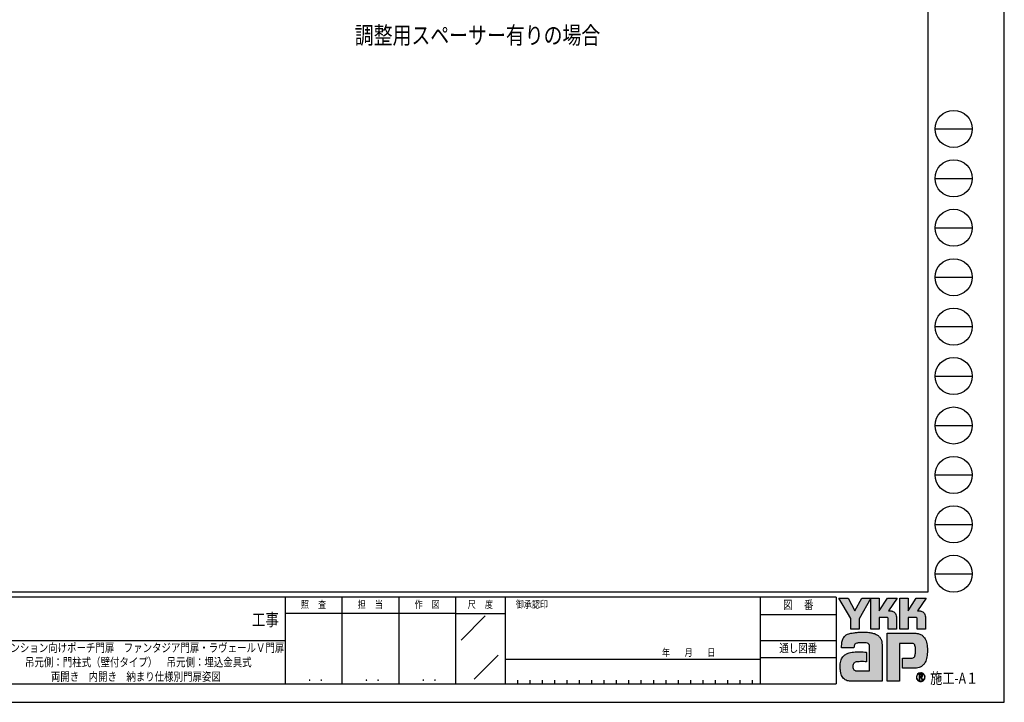
# Model space of a CAD drawing. Units: millimetres. Extents: x 0 to 8410, y 0 to 5940.
# Drawn here: x 4426 to 8410, y 0 to 2762 of the extents above; entities that cross this region are included whole.
import ezdxf
from ezdxf.enums import TextEntityAlignment as Align

# ---------------------------------------------------------------- set-up
doc = ezdxf.new("R2010")
doc.units = ezdxf.units.MM
doc.layers.add('USER1', color=3, linetype='Continuous', lineweight=13)
doc.layers.add('YKK_ZWAK', color=7, linetype='Continuous', lineweight=30)
doc.styles.add('text-b', font='extslim2.shx', dxfattribs={"width": 0.8, "bigfont": 'extfont2.shx'})

msp = doc.modelspace()

# ---------------------------------------------------------------- hatches: boundary and pattern name
at = {"layer": 'YKK_ZWAK', "linetype": 'ByBlock', "lineweight": -2}
h = msp.add_hatch(color=256, dxfattribs=at)
edge = h.paths.add_edge_path()
edge.add_arc((8071.699743638502, 101.8440997120164), 17.60746892393451, 44.93442000000285, 90.08535600000255)
edge.add_arc((8071.701705891415, 101.8103019843931), 17.64126964090813, 90.09156552177431, 179.923629932956)
edge.add_arc((8071.59418968362, 101.7911705073003), 17.53378962344496, 179.8606450800951, 225.1439939985764)
edge.add_arc((8071.678286344507, 101.7892219438158), 17.59182972906836, 224.9453553885787, 269.9844512830166)
edge.add_arc((8071.677208071625, 101.8760827517587), 17.67869027553202, 269.9880223087077, 314.9377721061914)
edge.add_arc((8071.796292280636, 101.7619566767586), 17.51378999492805, 314.9257166602815, 360.2350799932708)
edge.add_arc((8071.839445073836, 101.8980011247144), 17.47060770057977, 359.7894949650353, 405.1328750314316)
edge.add_line((8084.164347772398, 114.2802023384955), (8084.164346675578, 114.2802017152738))
edge = h.paths.add_edge_path(flags=16)
edge.add_arc((8071.643626434605, 101.6256216218994), 15.60539496128136, 224.628219000001, 270.1097310000005, ccw=False)
edge.add_arc((8071.527234358711, 101.767044031254), 15.62297575417259, 179.755127369646, 225.2972179378844, ccw=False)
edge.add_arc((8071.591169523911, 101.8671462026368), 15.68680365113114, 134.8007046283088, 180.1217460165476, ccw=False)
edge.add_arc((8071.636904949434, 101.9561537519442), 15.65616367897303, 89.86602478721397, 135.148996271344, ccw=False)
edge.add_arc((8071.705201628127, 101.8371095170442), 15.77519693816796, 45.03107645709707, 90.11509058956278, ccw=False)
edge.add_arc((8071.71573311829, 101.8320443487986), 15.77134150459539, 0.0064280881064178175, 45.071149570043985, ccw=False)
edge.add_arc((8071.648433335253, 101.8588978974238), 15.83866105162768, 270.09072013900766, 359.9092589945101, ccw=False)
edge.add_line((8071.673511708285, 86.02025669991092), (8071.673513357556, 86.02025527985468))
edge = h.paths.add_edge_path(flags=0)
edge.add_arc((8074.008161172626, 107.4972776171567), 3.352834554276566, -1.6106014017748862, 42.86139266983258, ccw=False)
edge.add_line((8077.359671127938, 107.4030408526595), (8077.220407717986, 106.3316013750323))
edge.add_line((8077.220407717986, 106.3316013750323), (8076.836987703456, 105.4869905901551))
edge.add_line((8076.836987703456, 105.4869905901551), (8076.261348266239, 104.8434290954457))
edge.add_line((8076.261348266239, 104.8434290954456), (8075.546129000876, 104.3751065090581))
edge.add_line((8075.546129000876, 104.3751065090581), (8074.743290281359, 104.0558728388593))
edge.add_line((8074.743290281359, 104.0558728388593), (8073.904452871365, 103.8595780927157))
edge.add_line((8073.904452871365, 103.8595780927157), (8073.082256365459, 103.7610911093565))
edge.add_line((8073.082256365459, 103.7610911093565), (8072.328661137619, 103.7339222863609))
edge.add_line((8072.328661137619, 103.7339222863609), (8070.344318228071, 103.7339222863609))
edge.add_line((8070.344318228071, 103.7339222863609), (8071.345828965752, 102.0304370845339))
edge.add_line((8071.345828965752, 102.0304370845339), (8077.893175697413, 90.7845820260606))
edge.add_line((8077.893175697409, 90.7845820260606), (8080.513948285632, 90.7845820260606))
edge.add_line((8080.513948285632, 90.7845820260606), (8074.200593042018, 101.6093203281014))
edge.add_line((8074.200593042018, 101.6093203281014), (8074.791514942173, 101.7268254875575))
edge.add_line((8074.791514942173, 101.7268254875575), (8075.355268019334, 101.8759144037461))
edge.add_line((8075.355268019334, 101.8759144037461), (8075.89015422206, 102.0562474663797))
edge.add_line((8075.89015422206, 102.0562474663797), (8076.39515471949, 102.2678246754583))
edge.add_line((8076.39515471949, 102.2678246754583), (8076.867892239617, 102.5106460309818))
edge.add_line((8076.867892239617, 102.5106460309818), (8077.307687561857, 102.7847115329504))
edge.add_line((8077.307687561857, 102.7847115329504), (8077.712503024493, 103.0893419607893))
edge.add_line((8077.712503024493, 103.0893419607893), (8078.080300965796, 103.4248769247852))
edge.add_arc((8074.074070987469, 107.2430610076502), 5.534293842026559, 316.3767372757107, 361.6565045120804)
edge.add_line((8079.606052008886, 107.4030432209456), (8079.581718046593, 107.9888995777667))
edge.add_line((8079.581718046593, 107.9888995777667), (8079.508362224506, 108.5536714857887))
edge.add_line((8079.508362224506, 108.5536714857887), (8079.387460962175, 109.0956895045518))
edge.add_line((8079.387460962175, 109.0956895045518), (8079.218674649316, 109.6122367517566))
edge.add_line((8079.218674649316, 109.6122367517566), (8079.003361727073, 110.1019547862531))
edge.add_line((8079.003361727073, 110.1019547862531), (8078.741182585165, 110.5621267257419))
edge.add_line((8078.741182585165, 110.5621267257419), (8078.433495664741, 110.9917337393605))
edge.add_line((8078.433495664741, 110.9917337393605), (8078.080300965796, 111.3880589448095))
edge.add_line((8078.080300965796, 111.3880589448095), (8077.617412144007, 111.7972893411815))
edge.add_line((8077.617412144007, 111.7972893411815), (8077.103242168817, 112.1538801429994))
edge.add_line((8077.103242168817, 112.1538801429994), (8076.540507922516, 112.4578313502632))
edge.add_line((8076.540507922516, 112.4578313502632), (8075.931586677127, 112.7077845218231))
edge.add_line((8075.931586677127, 112.7077845218231), (8075.278516094369, 112.9034000473917))
edge.add_line((8075.278516094369, 112.9034000473917), (8074.583673446257, 113.0436590961068))
edge.add_line((8074.583673446257, 113.0436590961068), (8073.849436004799, 113.1285616679682))
edge.add_line((8073.849436004799, 113.1285616679682), (8073.077501821435, 113.1570889321136))
edge.add_line((8073.077501821435, 113.1570889321137), (8065.498419036513, 113.1570889321137))
edge.add_line((8065.498419036513, 113.1570889321137), (8065.498419036513, 90.85929628929871))
edge.add_line((8065.498419036513, 90.85929628929871), (8067.789090425334, 90.85929628929871))
edge.add_line((8067.789090425334, 90.85929628929871), (8067.789090425334, 110.8827188370905))
edge.add_line((8067.789090425334, 110.8827188370905), (8073.077501821435, 110.8827188370905))
edge.add_line((8073.077501821435, 110.8827188370905), (8073.623595163649, 110.864719491856))
edge.add_line((8073.623595163647, 110.864719491856), (8074.137425528553, 110.8114006767269))
edge.add_line((8074.137425528553, 110.8114006767269), (8074.617634475002, 110.7231020019911))
edge.add_line((8074.617634475002, 110.7231020019911), (8075.062863561845, 110.6005026882233))
edge.add_line((8075.062863561845, 110.6005026882233), (8075.471754347928, 110.4442819559983))
edge.add_line((8075.471754347928, 110.4442819559983), (8075.842948392105, 110.2547794156036))
edge.add_line((8075.842948392105, 110.2547794156036), (8076.174747642939, 110.0323346773269))
edge.add_line((8076.174747642937, 110.0323346773269), (8076.465793659279, 109.7779665720306))
edge = h.paths.add_edge_path()
edge.add_arc((7838.368876751822, 45.94053921110367), 238.0028854164259, 87.51793533789117, 91.66438817798303, ccw=False)
edge.add_arc((7841.460670206267, 112.2238646296812), 171.6479889324786, 81.92630775827178, 87.59083149003902, ccw=False)
edge.add_arc((7850.587459734436, 174.7698156796641), 108.4404435454751, 73.67137372319672, 82.0594330221652, ccw=False)
edge.add_arc((7864.126025734535, 220.0822248061167), 61.14992005635714, 60.60528288235503, 73.90849856205972, ccw=False)
edge.add_arc((7869.668690823146, 231.1354965118695), 48.80282772042599, 52.173471518694726, 59.905419987328685, ccw=False)
edge.add_arc((7874.625693885285, 237.5521925872233), 40.6944741192941, 43.55041761169451, 52.145605771503426, ccw=False)
edge.add_arc((7877.356504975942, 240.1913862279744), 36.89689698669204, 34.48659260316282, 43.5018201335609, ccw=False)
edge.add_arc((7877.375560093496, 240.2476320007015), 36.84936070070587, 25.589150532184817, 34.43128324084961, ccw=False)
edge.add_arc((7874.096843978333, 238.7113655055446), 40.47002977378766, 17.430889992148195, 25.545905045019026, ccw=False)
edge.add_line((7912.708448194006, 250.8343737866387), (7914.127321716263, 245.0980628767366))
edge.add_line((7914.127321716263, 245.0980628767366), (7914.931179266651, 238.9572296591455))
edge.add_line((7914.931179266651, 238.9572296591455), (7915.184868151373, 232.4139582509314))
edge.add_line((7915.184868151371, 232.4139582509314), (7915.184868151371, 85))
edge.add_line((7915.184868151371, 84.99999999999999), (7794.552237558145, 85.00000000000014))
edge.add_arc((7794.058422889453, 177.9026929356539), 92.9040053368173, 263.6848746649659, 270.30454692996716, ccw=False)
edge.add_arc((7789.801088644252, 139.9912781939369), 54.75438053932343, 253.691018885623, 263.74909316651605, ccw=False)
edge.add_arc((7784.772394305888, 122.7188653221762), 36.7648515796752, 239.8785013092501, 253.6535482446689, ccw=False)
edge.add_arc((7782.026075571899, 117.7239790843846), 31.06653594424761, 223.6420534782413, 239.6366294170112, ccw=False)
edge.add_arc((7785.335551200498, 120.635134094239), 35.47106877730126, 208.2977657543149, 223.355606159757, ccw=False)
edge.add_arc((7800.00428678726, 128.4420053640282), 52.08776822076726, 196.3102007627962, 208.2099283034402, ccw=False)
edge.add_arc((7833.692694029115, 138.3940807081978), 87.21535973156637, 187.8047148541562, 196.3697110093865, ccw=False)
edge.add_arc((7897.496969579555, 147.3684827548413), 151.6474625896684, 181.9094794174699, 187.8904176513079, ccw=False)
edge.add_arc((7843.132965815566, 146.5129581405301), 97.28984060791895, 174.5558801097798, 182.4727230497099, ccw=False)
edge.add_arc((7813.981852179944, 149.3049198473097), 68.00533601117411, 164.9753667854606, 174.5673877291292, ccw=False)
edge.add_arc((7797.457052887565, 153.7109472093151), 50.90326034781417, 153.891777935297, 164.9434116692619, ccw=False)
edge.add_arc((7789.928072917767, 157.3311678257037), 42.54940654405517, 142.0468818398376, 153.8077060405064, ccw=False)
edge.add_arc((7788.474955217282, 158.3719693887292), 40.76355778361718, 130.6022050713186, 141.944269337734, ccw=False)
edge.add_arc((7790.875174335808, 155.4865749053497), 44.51638816741004, 120.6072426230107, 130.5308147201121, ccw=False)
edge.add_arc((7795.615211250198, 147.426601044808), 53.86682392469975, 112.58837614452091, 120.5816154340441, ccw=False)
edge.add_arc((7801.993383188078, 132.1012129153205), 70.46648038479611, 106.6130308198974, 112.5902350136696, ccw=False)
edge.add_arc((7812.024133998486, 98.38632810638573), 105.6418826424866, 99.87193010640078, 106.59824860692831, ccw=False)
edge.add_arc((7817.643801544192, 66.72750844184088), 137.7954590034383, 94.78469170294778, 99.9171141639502, ccw=False)
edge.add_arc((7820.379478287978, 35.22933319151607), 169.4120848001592, 90.80098592879739, 94.81811646898808, ccw=False)
edge.add_arc((7820.795441206619, 11.7744954196069), 192.8704656492179, 87.57779436069058, 90.82713927416393, ccw=False)
edge.add_line((7828.946701035109, 204.4726362589897), (7838.40747241711, 203.8483181430207))
edge.add_line((7838.40747241711, 203.8483181430207), (7845.844937712167, 203.0145748873418))
edge.add_line((7845.844937712167, 203.0145748873418), (7850.710194690114, 202.2334712262169))
edge.add_line((7850.710194690114, 202.2334712262169), (7852.45375390586, 201.7671863015542))
edge.add_line((7852.45375390586, 201.7671863015542), (7852.45375390586, 163.5274075454684))
edge.add_line((7852.45375390586, 163.5274075454684), (7846.922181543944, 164.1111976295873))
edge.add_line((7846.922181543944, 164.1111976295873), (7840.855722979305, 164.4396007775472))
edge.add_line((7840.855722979305, 164.4396007775472), (7834.646288483651, 164.5666150250518))
edge.add_line((7834.646288483651, 164.5666150250518), (7828.686467549268, 164.5475968489549))
edge.add_line((7828.686467549268, 164.5475968489549), (7823.368170447868, 164.4375631158225))
edge.add_line((7823.368170447868, 164.4375631158225), (7819.083647061455, 164.290851471646))
edge.add_line((7819.083647061455, 164.290851471646), (7816.225147272027, 164.1624787829915))
edge.add_line((7816.225147272027, 164.1624787829915), (7815.185260571867, 164.1078015267128))
edge.add_line((7815.185260571867, 164.1078015267128), (7810.862021612685, 163.3178679981145))
edge.add_line((7810.862021612685, 163.3178679981145), (7807.134119487392, 162.0806677209501))
edge.add_line((7807.134119487392, 162.0806677209501), (7804.002233416571, 160.3877104380339))
edge.add_line((7804.002233416572, 160.3877104380339), (7801.466703010504, 158.2311851127544))
edge.add_line((7801.466703010504, 158.2311851127544), (7799.526849048614, 155.602941098213))
edge.add_line((7799.526849048614, 155.602941098213), (7798.183350751479, 152.4955069680858))
edge.add_line((7798.183350751479, 152.4955069680858), (7797.435868508812, 148.9003924651869))
edge.add_line((7797.435868508812, 148.9003924651869), (7797.285081541187, 144.8097865529048))
edge.add_line((7797.285081541187, 144.8097865529048), (7797.762233995047, 140.3113086854006))
edge.add_line((7797.762233995047, 140.3113086854006), (7798.717897343919, 136.5925760378713))
edge.add_line((7798.717897343919, 136.5925760378713), (7800.092639787497, 133.5826100602411))
edge.add_line((7800.092639787497, 133.5826100602411), (7801.827029525482, 131.2104322024336))
edge.add_line((7801.827029525482, 131.2104322024336), (7803.860615926706, 129.4050639143729))
edge.add_line((7803.860615926706, 129.4050639143729), (7806.133967190866, 128.0948474254077))
edge.add_line((7806.133967190866, 128.0948474254077), (7808.587311907375, 127.2094834060371))
edge.add_line((7808.587311907375, 127.2094834060371), (7811.160539055349, 126.6773140856098))
edge.add_line((7811.160539055349, 126.6773140856098), (7864.26234321063, 126.6773140856098))
edge.add_line((7864.26234321063, 126.6773140856098), (7864.26234321063, 224.9262306333311))
edge.add_line((7864.26234321063, 224.9262306333311), (7864.277625673564, 226.874235242119))
edge.add_line((7864.277625673564, 226.874235242119), (7864.176082197619, 228.7784301238264))
edge.add_line((7864.176082197619, 228.7784301238264), (7863.926808246635, 230.6133445068949))
edge.add_line((7863.926808246635, 230.6133445068949), (7863.499238894738, 232.3538472300534))
edge.add_line((7863.499238894738, 232.3538472300534), (7862.862469605778, 233.9754863526062))
edge.add_line((7862.862469605778, 233.9754863526063), (7861.985595843595, 235.4527911029946))
edge.add_line((7861.985595843595, 235.4527911029945), (7860.837373461741, 236.7613095405225))
edge.add_line((7860.837373461741, 236.7613095405225), (7859.387577144636, 237.8755708936314))
edge.add_line((7859.387577144636, 237.8755708936314), (7856.273350808759, 239.0981679284355))
edge.add_line((7856.273350808759, 239.0981679284355), (7851.293984774234, 240.1339793051446))
edge.add_line((7851.293984774234, 240.1339793051446), (7844.941234737276, 240.8981024518972))
edge.add_line((7844.941234737276, 240.8981024518972), (7837.707196004396, 241.3059744071193))
edge.add_line((7837.707196004396, 241.3059744071193), (7830.083624271818, 241.2733718195245))
edge.add_line((7830.083624271818, 241.2733718195245), (7822.562614846018, 240.7160713378227))
edge.add_arc((7829.565690495147, 178.0063475130001), 63.09954461589193, 96.37207465332192, 102.7534079932569)
edge.add_arc((7822.990235967669, 206.3711453916138), 33.98329973755922, 102.4978957058443, 112.8463169705322)
edge.add_line((7809.795856942372, 237.688441302813), (7807.472710943978, 236.379927187721))
edge.add_line((7807.472710943978, 236.379927187721), (7805.65885239873, 234.7820607852895))
edge.add_line((7805.65885239873, 234.7820607852895), (7804.287845668316, 232.9165814763508))
edge.add_line((7804.287845668316, 232.9165814763509), (7803.292108305524, 230.8048847090142))
edge.add_line((7803.292108305524, 230.8048847090142), (7802.605416304309, 228.4690451519634))
edge.add_line((7802.605416304309, 228.4690451519634), (7802.160866438042, 225.9307978635951))
edge.add_line((7802.160866438042, 225.9307978635951), (7801.890876259522, 223.2111986817309))
edge.add_line((7801.890876259523, 223.2111986817309), (7801.729221762697, 220.3326618853421))
edge.add_line((7801.729221762697, 220.3326618853421), (7751.744360825593, 220.2110814024366))
edge.add_line((7751.744360825593, 220.2110814024366), (7751.890053638907, 227.0474364887161))
edge.add_line((7751.890053638907, 227.0474364887161), (7752.16785485404, 234.7280627495847))
edge.add_arc((7842.80465831312, 229.5415451119436), 90.78507645249684, 171.5562215410652, 176.7249302595971, ccw=False)
edge.add_arc((7812.041073761823, 234.1331907221142), 59.68072909591978, 163.4838524863008, 171.5798233267276, ccw=False)
edge.add_arc((7796.605315999328, 238.7123013346301), 43.58008109155185, 152.2125045740734, 163.4864976584933, ccw=False)
edge.add_arc((7789.936601289025, 242.1607316588866), 36.07279508920198, 138.0385215069419, 152.1201504079557, ccw=False)
edge.add_arc((7789.93141676638, 241.9920314080752), 36.18196773988792, 122.60462867217839, 137.8343845030835, ccw=False)
edge.add_arc((7794.715303347276, 234.2540974358622), 45.27843077987834, 108.37420791968111, 122.4280899168763, ccw=False)
edge.add_arc((7802.292706793274, 207.3077861530989), 73.25111805342314, 100.9315937394664, 107.3549899713762, ccw=False)
edge.add_arc((7827.053177233485, 87.18251487375372), 195.8981124193156, 97.86054447666328, 101.37937906247248, ccw=False)
edge.add_arc((7838.677903115433, 6.418804497566924), 277.493180782217, 94.9020122383061, 97.95760039022957, ccw=False)
edge.add_arc((7839.469601618434, -0.0454555164845516), 284.0015470024212, 91.61689723320723, 94.94970856324022, ccw=False)
edge = h.paths.add_edge_path()
edge.add_arc((8018.405261283088, 194.883069952641), 78.9742424913182, 339.22498221091587, 347.3145741352372, ccw=False)
edge.add_arc((8055.359695399589, 180.5741956625366), 39.34815393326459, 326.2325061058077, 339.6193101912123, ccw=False)
edge.add_arc((8040.413175083051, 191.7134972569405), 57.97251228366087, 318.6736738685102, 325.2911172618525, ccw=False)
edge.add_arc((8046.228464891918, 186.6130329392992), 50.23738334831034, 311.5703269329227, 318.6624294560623, ccw=False)
edge.add_line((8079.562920186843, 149.0283448885021), (8074.949773336124, 145.4428201287032))
edge.add_line((8074.949773336122, 145.4428201287032), (8070.144287768767, 142.6240547429049))
edge.add_line((8070.144287768767, 142.6240547429049), (8065.182921079474, 140.5205086224669))
edge.add_line((8065.182921079474, 140.5205086224669), (8060.10099273814, 139.0812402242726))
edge.add_line((8060.10099273814, 139.0812402242726), (8054.93484104552, 138.2553080052048))
edge.add_line((8054.93484104552, 138.2553080052049), (8049.719785471504, 137.9910912015723))
edge.add_line((8049.719785471504, 137.9910912015723), (7998.359502870242, 137.9910912015723))
edge.add_line((7998.359502870242, 137.9910912015723), (7998.359502870242, 178.3371329603955))
edge.add_line((7998.359502870242, 178.3371329603955), (8027.321468183606, 178.3371329603955))
edge.add_line((8027.321468183606, 178.3371329603955), (8032.661500343399, 178.4115076133461))
edge.add_line((8032.661500343399, 178.4115076133461), (8037.356612567334, 178.8662457882358))
edge.add_line((8037.356612567334, 178.8662457882358), (8041.386088627874, 180.0480895885456))
edge.add_arc((8036.718938899856, 190.5718195454982), 11.51221867367882, 293.9167198020605, 314.0937636770703)
edge.add_arc((8035.14967874538, 191.9571009498386), 13.60005442076926, 314.7809858171797, 333.9292818603019)
edge.add_arc((8025.04920680372, 196.8614928300238), 24.82823217337466, 334.0067642612878, 347.3498910530277)
edge.add_arc((7997.496686258596, 203.2419818709085), 53.10958379585995, 347.1430841970991, 355.4000769567)
edge.add_arc((7937.20279214902, 208.4236389825372), 113.6253047071514, 355.2339044354762, 360.2919344246406)
edge.add_line((8050.826621932722, 209.0025820514527), (8050.764087105397, 215.3682387034624))
edge.add_line((8050.764087105397, 215.3682387034625), (8050.460475508421, 221.1022187966937))
edge.add_line((8050.460475508421, 221.1022187966937), (8049.742199750474, 226.1376205286494))
edge.add_line((8049.742199750474, 226.1376205286495), (8048.436737805534, 230.4072010624174))
edge.add_arc((8035.712261590049, 225.0960617153186), 13.78841891308454, 22.65543833575849, 39.38165319252862)
edge.add_arc((8037.652317905697, 226.5794060510672), 11.34803507427674, 39.80779662169855, 59.7537818176739)
edge.add_arc((8036.270352580341, 223.9835565113691), 14.28708048026977, 60.2099075952312, 77.92418213913811)
edge.add_arc((8034.141625470493, 213.9894069733661), 24.505419612029, 77.94572257653994, 90.63794058773097)
edge.add_line((8033.868783754716, 238.4933076375409), (7986.193983153369, 238.4933220064949))
edge.add_line((7986.193983153369, 238.4933220064949), (7986.193983153369, 85))
edge.add_line((7986.193983153369, 84.99999999999999), (7936.230178054086, 84.99999999999999))
edge.add_line((7936.230178054086, 84.99999999999999), (7936.230178054086, 279.2085201477715))
edge.add_line((7936.230178054086, 279.2085201477715), (8052.352444419783, 279.2085201477714))
edge.add_arc((8050.454723589988, 225.786903213103), 53.45531311537044, 78.73197638228368, 87.96551099663088, ccw=False)
edge.add_arc((8052.022233452078, 233.8022746385592), 45.28816670859781, 69.0303397675134, 78.69541395760581, ccw=False)
edge.add_arc((8053.483492731583, 237.6989413418757), 41.12664093330892, 59.39483710465089, 68.98849810507397, ccw=False)
edge.add_arc((8054.158936947386, 238.8861267011587), 39.76096028450432, 50.30120407773393, 59.36159834971329, ccw=False)
edge.add_arc((8053.912824660228, 238.6068789112341), 40.13302329272998, 42.05209438652213, 50.28551138205171, ccw=False)
edge.add_line((8083.713044558317, 265.4882191427113), (8086.9719775117, 261.3755839540037))
edge.add_line((8086.971977511696, 261.3755839540036), (8089.413096257855, 257.3909364514046))
edge.add_line((8089.413096257855, 257.3909364514046), (8091.116241849396, 253.7849544193049))
edge.add_arc((8034.092212487051, 227.188326936123), 62.92154256053493, 14.762666767432506, 25.004857483356773, ccw=False)
edge.add_arc((7995.501847499451, 216.670452798219), 102.9186976224796, 7.913901303101682, 14.95041339176612, ccw=False)
edge.add_arc((7956.956433847469, 211.0657829903963), 141.8688964173969, 2.5437612488565833, 8.012513468652287, ccw=False)
edge.add_arc((7934.862735084708, 209.9038021642562), 163.9924949756645, -2.235807907604226, 2.606741948428123, ccw=False)
edge.add_arc((7941.169609556879, 209.4982064780563), 157.6746789249186, 352.8936963416039, 357.82205712252266, ccw=False)
edge.add_arc((7974.149699389336, 205.2072843256961), 124.4172256635881, 347.15165836895227, 352.9756549716377, ccw=False)
edge = h.paths.add_edge_path()
edge.add_arc((7949.81593663647, 344.8108816871174), 24.97748057372807, 78.2679820538109, 90.11215451062168, ccw=False)
edge.add_arc((7950.173950484039, 346.6288963641474), 23.12465678617571, 66.19963222081822, 78.22058292401289, ccw=False)
edge.add_line((7959.505932772801, 367.7869647552047), (7963.549108796785, 365.4776410295685))
edge.add_line((7963.549108796785, 365.4776410295685), (7966.972720104523, 362.4663166107885))
edge.add_line((7966.972720104523, 362.4663166107885), (7969.72526148427, 358.8813904165129))
edge.add_line((7969.72526148427, 358.8813904165129), (7971.755451782621, 354.8505559148211))
edge.add_line((7971.755451782621, 354.8505559148211), (7973.010991015306, 350.5025254046553))
edge.add_line((7973.010991015306, 350.5025254046553), (7973.441277249498, 345.9649923540949))
edge.add_line((7973.441277249498, 345.9649923540949), (7973.441277249498, 295.7817990091225))
edge.add_line((7973.441277249498, 295.7817990091225), (7940.410441082256, 295.7817990091225))
edge.add_line((7940.410441082256, 295.7817990091225), (7940.410441082254, 338.5903549622138))
edge.add_arc((7935.724277553678, 338.7066687690901), 4.687606800725922, 358.5781712163345, 452.1682981404213)
edge.add_line((7935.546922375817, 343.390919259734), (7903.769547559464, 343.3910859855446))
edge.add_line((7903.769547559464, 343.3910859855446), (7903.769547559464, 295.9033794920281))
edge.add_line((7903.769547559464, 295.9033794920281), (7869.9141376143, 295.9033794920281))
edge.add_line((7869.914137614298, 295.9033794920281), (7869.914137614298, 422.0000000000001))
edge.add_line((7869.914137614298, 422.0000000000001), (7903.769547559463, 422.0000000000001))
edge.add_line((7903.769547559464, 422.0000000000001), (7903.769547559464, 370.41523499874))
edge.add_line((7903.769547559464, 370.41523499874), (7937.069015464079, 422.0000000000001))
edge.add_line((7937.069015464079, 422.0000000000001), (7976.838738565105, 422.0000000000001))
edge.add_line((7976.838738565105, 422.0000000000001), (7941.159281766072, 369.7883144081154))
edge.add_line((7941.159281766072, 369.7883144081154), (7942.423990476519, 369.7883144081154))
edge.add_line((7942.423990476519, 369.7883144081154), (7943.819449147634, 369.7883144081154))
edge.add_line((7943.819449147634, 369.7883144081154), (7945.252604560653, 369.7883144081154))
edge.add_line((7945.252604560653, 369.7883144081154), (7946.632101548257, 369.7883144081154))
edge.add_line((7946.632101548257, 369.7883144081154), (7947.865226501973, 369.7883144081154))
edge.add_line((7947.865226501973, 369.7883144081154), (7948.860284644188, 369.7883144081154))
edge.add_line((7948.860284644188, 369.7883144081154), (7949.524901976719, 369.7883144081154))
edge.add_line((7949.52490197672, 369.7883144081154), (7949.767044111661, 369.7883144081154))
h.paths.add_polyline_path([(7741.019807558352, 422.0000000000001), (7777.83118544544, 422.0000000000001), (7805.471387520062, 369.9003858029723), (7833.038912993171, 422.0000000000001), (7869.876440872393, 422.0000000000001), (7822.671629748317, 338.0099609809694), (7822.671629748317, 295.866022360409), (7789.097077510874, 295.866022360409), (7789.097077510874, 339.1425612896004)])
edge = h.paths.add_edge_path()
edge.add_arc((8066.77882280524, 344.7662993813761), 25.02205969309315, 78.2785069830033, 90.10825959996419, ccw=False)
edge.add_arc((8067.123752393909, 346.5210653864041), 23.2338199313337, 66.2482987955566, 78.2322632326792, ccw=False)
edge.add_line((8076.481727887275, 367.786969629281), (8080.536702174892, 365.4776410295685))
edge.add_line((8080.536702174892, 365.4776410295685), (8083.974237504412, 362.4663166107885))
edge.add_line((8083.974237504412, 362.4663166107885), (8086.740363295657, 358.8813904165129))
edge.add_line((8086.740363295659, 358.8813904165129), (8088.782439954069, 354.8505559148211))
edge.add_line((8088.782439954069, 354.8505559148211), (8090.046809054227, 350.5025254046553))
edge.add_line((8090.046809054227, 350.5025254046553), (8090.479812170721, 345.9649923540949))
edge.add_line((8090.479812170721, 345.9649923540949), (8090.479812170721, 295.8660223604091))
edge.add_line((8090.479812170721, 295.866022360409), (8057.373922129952, 295.866022360409))
edge.add_line((8057.373922129952, 295.866022360409), (8057.373922129952, 338.5903549622137))
edge.add_arc((8052.709680666508, 338.728834791916), 4.66629672144151, 358.2994062850051, 452.4345457850627)
edge.add_line((8052.511465458222, 343.3909197143235), (8020.769706518207, 343.3910859855447))
edge.add_line((8020.769706518207, 343.3910859855446), (8020.769706518207, 295.866022360409))
edge.add_line((8020.769706518207, 295.866022360409), (7986.895957617521, 295.866022360409))
edge.add_line((7986.89595761752, 295.866022360409), (7986.89595761752, 422))
edge.add_line((7986.89595761752, 422.0000000000001), (8020.769706518203, 422.0000000000001))
edge.add_line((8020.769706518207, 422.0000000000001), (8020.769706518207, 370.41523499874))
edge.add_line((8020.769706518207, 370.41523499874), (8054.032496511776, 422.0000000000001))
edge.add_line((8054.032496511775, 422.0000000000001), (8093.802559223091, 422.0000000000001))
edge.add_line((8093.802559223091, 422.0000000000001), (8058.122762813772, 369.7883144081154))
edge.add_line((8058.122762813772, 369.7883144081154), (8059.401055935714, 369.7883144081154))
edge.add_line((8059.401055935714, 369.7883144081154), (8060.802627592002, 369.7883144081154))
edge.add_line((8060.802627592002, 369.7883144081154), (8062.236801835886, 369.7883144081154))
edge.add_line((8062.236801835886, 369.7883144081154), (8063.613581941188, 369.7883144081154))
edge.add_line((8063.61358194119, 369.7883144081154), (8064.841612740593, 369.7883144081154))
edge.add_line((8064.841612740593, 369.7883144081154), (8065.831237118208, 369.7883144081154))
edge.add_line((8065.831237118208, 369.7883144081154), (8066.491439517005, 369.7883144081154))
edge.add_line((8066.491439517005, 369.7883144081154), (8066.731543990226, 369.7883144081154))

# ---------------------------------------------------------------- linework, layer by layer
at = {"layer": 'YKK_ZWAK'}
for p, q in [((8410, 0), (8410, 5940)), ((8100.01980756, 5745), (8100.01980756, 445)), ((8130.01980756, 2320), (8280.01980756, 2320)), ((8130.01980756, 2120), (8280.01980756, 2120)), ((8130.01980756, 1920), (8280.01980756, 1920)), ((8130.01980756, 1720), (8280.01980756, 1720)), ((8130.01980756, 1520), (8280.01980756, 1520)), ((8130.01980756, 1320), (8280.01980756, 1320)), ((8130.01980756, 1120), (8280.01980756, 1120)), ((8130.01980756, 920), (8280.01980756, 920)), ((8130.01980756, 720), (8280.01980756, 720)), ((8130.01980756, 520), (8280.01980756, 520)), ((8100.01980756, 445), (300.01980756, 445)), ((5500.01980756, 425), (4200.01980756, 425)), ((6190.01980756, 425), (5500.01980756, 425)), ((5500.01980756, 425), (5500.01980756, 75)), ((5730.01980756, 425), (5730.01980756, 75)), ((5960.01980756, 425), (5960.01980756, 75)), ((6190.01980756, 425), (6190.01980756, 75)), ((6390.01980756, 425), (6190.01980756, 425)), ((7422.51980756, 425), (6390.01980756, 425)), ((6390.01980756, 425), (6390.01980756, 75)), ((7422.51980756, 425), (7422.51980756, 75)), ((7730.01980756, 425), (7422.51980756, 425)), ((7730.01980756, 425), (7730.01980756, 75)), ((6190.01980756, 360), (5500.01980756, 360)), ((6190.01980756, 360), (6390.01980756, 360)), ((6212.10456837, 251.70879605), (6310.03728372, 349.6415114)), ((7422.51980756, 355), (7730.01980756, 355)), ((4200.01980756, 250), (5500.01980756, 250)), ((7422.51980756, 250), (7730.01980756, 250)), ((6265.67175267, 94.01154682), (6361.89194622, 190.23174037)), ((6390.01980756, 175), (7422.51980756, 175)), ((7730.01980756, 180), (7422.51980756, 180)), ((6440.01980756, 90), (6440.01980756, 75)), ((6490.01980756, 90), (6490.01980756, 75)), ((6540.01980756, 90), (6540.01980756, 75)), ((6590.01980756, 90), (6590.01980756, 75)), ((6640.01980756, 90), (6640.01980756, 75)), ((6690.01980756, 90), (6690.01980756, 75)), ((6740.01980756, 90), (6740.01980756, 75)), ((6790.01980756, 90), (6790.01980756, 75)), ((6840.01980756, 90), (6840.01980756, 75)), ((6890.01980756, 90), (6890.01980756, 75)), ((6940.01980756, 90), (6940.01980756, 75)), ((6990.01980756, 90), (6990.01980756, 75)), ((7040.01980756, 90), (7040.01980756, 75)), ((7090.01980756, 90), (7090.01980756, 75)), ((7140.01980756, 90), (7140.01980756, 75)), ((7190.01980756, 90), (7190.01980756, 75)), ((7240.01980756, 90), (7240.01980756, 75)), ((7290.01980756, 90), (7290.01980756, 75)), ((7340.01980756, 90), (7340.01980756, 75)), ((7390.01980756, 90), (7390.01980756, 75)), ((4200.01980756, 75), (5500.01980756, 75)), ((5500.01980756, 75), (6190.01980756, 75)), ((6190.01980756, 75), (6390.01980756, 75)), ((6390.01980756, 75), (7422.51980756, 75)), ((7422.51980756, 75), (7730.01980756, 75)), ((0, 0), (8410, 0))]:
    msp.add_line(p, q, dxfattribs=at)
at = {"layer": 'YKK_ZWAK', "linetype": 'ByBlock', "lineweight": -2}
msp.add_lwpolyline([(7741.01980756, 422), (7777.83118545, 422), (7805.47138752, 369.9003858), (7833.03891299, 422), (7869.87644087, 422), (7822.67162975, 338.00996098), (7822.67162975, 295.86602236), (7789.09707751, 295.86602236), (7789.09707751, 339.14256129)], close=True, dxfattribs=at)
for points in [[(7949.76704411, 369.78831441, -0.05172601), (7954.89471945, 369.26656612, -0.05249945), (7959.50593277, 367.78696476), (7963.5491088, 365.47764103), (7966.9727201, 362.46631661), (7969.72526148, 358.88139042), (7971.75545178, 354.85055591), (7973.01099102, 350.5025254), (7973.44127725, 345.96499235), (7973.44127725, 295.78179901), (7940.41044108, 295.78179901), (7940.41044108, 338.59035496, 0.4326875), (7935.54692238, 343.39091926), (7903.76954756, 343.39108599), (7903.76954756, 295.90337949), (7869.91413761, 295.90337949), (7869.91413761, 422), (7903.76954756, 422), (7903.76954756, 370.415235), (7937.06901546, 422), (7976.83873857, 422), (7941.15928177, 369.78831441), (7942.42399048, 369.78831441), (7943.81944915, 369.78831441), (7945.25260456, 369.78831441), (7946.63210155, 369.78831441), (7947.8652265, 369.78831441), (7948.86028464, 369.78831441), (7949.52490198, 369.78831441)], [(8066.73154399, 369.78831441, -0.05166292), (8071.86216961, 369.26656584, -0.05233762), (8076.48172789, 367.78696963), (8080.53670217, 365.47764103), (8083.9742375, 362.46631661), (8086.7403633, 358.88139042), (8088.78243995, 354.85055591), (8090.04680905, 350.5025254), (8090.47981217, 345.96499235), (8090.47981217, 295.86602236), (8057.37392213, 295.86602236), (8057.37392213, 338.59035496, 0.43551369), (8052.51146546, 343.39091971), (8020.76970652, 343.39108599), (8020.76970652, 295.86602236), (7986.89595762, 295.86602236), (7986.89595762, 422), (8020.76970652, 422), (8020.76970652, 370.415235), (8054.03249651, 422), (8093.80255922, 422), (8058.12276281, 369.78831441), (8059.40105594, 369.78831441), (8060.80262759, 369.78831441), (8062.23680184, 369.78831441), (8063.61358194, 369.78831441), (8064.84161274, 369.78831441), (8065.83123712, 369.78831441), (8066.49143952, 369.78831441)], [(7831.45609046, 283.84301262, -0.01809429), (7848.675985, 283.72013671, -0.02472118), (7865.56805365, 282.17052146, -0.03661616), (7881.07507993, 278.83630794, -0.05811151), (7894.13983878, 273.35964732, -0.0337498), (7899.59813944, 269.68344197, -0.03752118), (7904.11976158, 265.59038431, -0.03935665), (7907.76909358, 261.08290273, -0.03860024), (7910.61052654, 256.16342256, -0.03542324), (7912.70844819, 250.83437379), (7914.12732172, 245.09806288), (7914.93117927, 238.95722966), (7915.18486815, 232.41395825), (7915.18486815, 85), (7794.55223756, 85, -0.0288918), (7783.83928889, 85.56243353, -0.04391483), (7774.42511928, 87.44014353, -0.06017746), (7766.32249301, 90.91862234, -0.06990303), (7759.54429514, 96.28338198, -0.06579693), (7754.10342271, 103.81993651, -0.05196907), (7750.01277477, 113.81380232, -0.03738925), (7747.28523903, 126.55048775, -0.02610269), (7745.93371427, 142.31550832, -0.03455749), (7746.28197997, 155.74332255, -0.04187754), (7748.30131511, 166.93423568, -0.04825926), (7751.7477355, 176.11184492, -0.05136137), (7756.37725952, 183.4997543, -0.04952953), (7761.94589167, 189.32154823, -0.04332683), (7768.20964568, 193.8008363, -0.03489123), (7774.92453223, 197.16120189, -0.02608639), (7781.84657166, 199.62625155, -0.02935753), (7793.9122069, 202.46401767, -0.02239816), (7806.15006222, 204.04277518, -0.01752983), (7818.0112013, 204.62486365, -0.01417889), (7828.94670104, 204.47263626), (7838.40747242, 203.84831814), (7845.84493771, 203.01457489), (7850.71019469, 202.23347123), (7852.45375391, 201.7671863), (7852.45375391, 163.52740755), (7846.92218154, 164.11119763), (7840.85572298, 164.43960078), (7834.64628848, 164.56661503), (7828.68646755, 164.54759685), (7823.36817045, 164.43756312), (7819.08364706, 164.29085147), (7816.22514727, 164.16247878), (7815.18526057, 164.10780153), (7810.86202161, 163.317868), (7807.13411949, 162.08066772), (7804.00223342, 160.38771044), (7801.46670301, 158.23118511), (7799.52684905, 155.6029411), (7798.18335075, 152.49550697), (7797.43586851, 148.90039247), (7797.28508154, 144.80978655), (7797.762234, 140.31130869), (7798.71789734, 136.59257604), (7800.09263979, 133.58261006), (7801.82702953, 131.2104322), (7803.86061593, 129.40506391), (7806.13396719, 128.09484743), (7808.58731191, 127.20948341), (7811.16053906, 126.67731409), (7864.26234321, 126.67731409), (7864.26234321, 224.92623063), (7864.27762567, 226.87423524), (7864.1760822, 228.77843012), (7863.92680825, 230.61334451), (7863.49923889, 232.35384723), (7862.86246961, 233.97548635), (7861.98559584, 235.4527911), (7860.83737346, 236.76130954), (7859.38757714, 237.87557089), (7856.27335081, 239.09816793), (7851.29398477, 240.13397931), (7844.94123474, 240.89810245), (7837.707196, 241.30597441), (7830.08362427, 241.27337182), (7822.56261485, 240.71607134, 0.02785102), (7815.63612221, 239.54917535, 0.04518422), (7809.79585694, 237.6884413), (7807.47271094, 236.37992719), (7805.6588524, 234.78206079), (7804.28784567, 232.91658148), (7803.29210831, 230.80488471), (7802.6054163, 228.46904515), (7802.16086644, 225.93079786), (7801.89087626, 223.21119868), (7801.72922176, 220.33266189), (7751.74436083, 220.2110814), (7751.89005364, 227.04743649), (7752.16785485, 234.72806275, -0.02255657), (7753.00365348, 242.87232291, -0.03534004), (7754.82279223, 251.09955991, -0.04923179), (7758.0507704, 259.02905505, -0.06152013), (7763.1130681, 266.28011417, -0.06655033), (7770.4351672, 272.47204194, -0.06139861), (7780.44255209, 277.22414358, -0.02803469), (7788.40159325, 279.22971091, -0.01535502), (7800.26167727, 281.23994446, -0.01333331), (7814.96557944, 282.89699728, -0.01454316)], [(8095.45177678, 177.54048, -0.03531217), (8092.24463185, 166.87095951, -0.05847747), (8088.06981354, 158.70354434, -0.02888207), (8083.94825918, 153.43153501, -0.03095502), (8079.56292019, 149.02834489), (8074.94977334, 145.44282013), (8070.14428777, 142.62405474), (8065.18292108, 140.52050862), (8060.10099274, 139.08124022), (8054.93484105, 138.25530801), (8049.71978547, 137.9910912), (7998.35950287, 137.9910912), (7998.35950287, 178.33713296), (8027.32146818, 178.33713296), (8032.66150034, 178.41150761), (8037.35661257, 178.86624579), (8041.38608863, 180.04808959, 0.08826713), (8044.7295393, 182.30372061, 0.08374516), (8047.36595885, 185.98014683, 0.05828624), (8049.27474874, 191.42419287, 0.03604352), (8050.43520335, 198.98272148, 0.0220734), (8050.82662193, 209.00258205), (8050.76408711, 215.3682387), (8050.46047551, 221.1022188), (8049.74219975, 226.13762053), (8048.43673781, 230.40720106, 0.07311173), (8046.36983774, 233.84457969, 0.08725118), (8043.36851562, 236.38261898, 0.07744739), (8039.25929358, 237.95448706, 0.05543693), (8033.86878375, 238.49330764), (7986.19398315, 238.49332201), (7986.19398315, 85), (7936.23017805, 85), (7936.23017805, 279.20852015), (8052.35244442, 279.20852015, -0.04031071), (8060.89982973, 278.21180434, -0.04219686), (8068.22967006, 276.09100886, -0.04188471), (8074.421846, 273.09648302, -0.03955404), (8079.55631587, 269.47872559, -0.03594052), (8083.71304456, 265.48821914), (8086.97197751, 261.37558395), (8089.41309626, 257.39093645), (8091.11624185, 253.78495442, -0.04471976), (8094.93669156, 243.22172595, -0.03071223), (8097.44035638, 230.84079957, -0.02386646), (8098.68553473, 217.36226872, -0.02113275), (8098.73038753, 203.50607664, -0.02150735), (8097.63308415, 189.99216915, -0.02541745)], [(8084.16434668, 114.28020172, 0.1995971), (8071.67351304, 119.4515491, 0.41335534), (8054.06045192, 101.83381619, 0.20019794), (8059.22712619, 89.36178922, 0.19908971), (8071.67351234, 84.19739286, 0.19868444), (8084.16434567, 89.36179155, 0.20031601), (8089.30993486, 101.83381415, 0.20047039), (8084.16434777, 114.28020234)], [(8071.67351336, 86.02025528, -0.2010974), (8060.53757678, 90.66277469, -0.20137243), (8055.90440129, 101.83381383, -0.20036901), (8060.53757414, 112.99790709, -0.20019623), (8071.67351386, 117.61227463, -0.19929348), (8082.85389853, 112.99790679, -0.19920596), (8087.48707452, 101.83381376, -0.41328625), (8071.67351171, 86.0202567)], [(8076.46579366, 109.77796657, -0.19651844), (8077.35967113, 107.40304085), (8077.22040772, 106.33160138), (8076.8369877, 105.48699059), (8076.26134827, 104.8434291), (8075.546129, 104.37510651), (8074.74329028, 104.05587284), (8073.90445287, 103.85957809), (8073.08225637, 103.76109111), (8072.32866114, 103.73392229), (8070.34431823, 103.73392229), (8071.34582897, 102.03043708), (8077.8931757, 90.78458203), (8080.51394829, 90.78458203), (8074.20059304, 101.60932033), (8074.79151494, 101.72682549), (8075.35526802, 101.8759144), (8075.89015422, 102.05624747), (8076.39515472, 102.26782468), (8076.86789224, 102.51064603), (8077.30768756, 102.78471153), (8077.71250302, 103.08934196), (8078.08030097, 103.42487692, 0.20018169), (8079.60605201, 107.40304322), (8079.58171805, 107.98889958), (8079.50836222, 108.55367149), (8079.38746096, 109.0956895), (8079.21867465, 109.61223675), (8079.00336173, 110.10195479), (8078.74118259, 110.56212673), (8078.43349566, 110.99173374), (8078.08030097, 111.38805894), (8077.61741214, 111.79728934), (8077.10324217, 112.15388014), (8076.54050792, 112.45783135), (8075.93158668, 112.70778452), (8075.27851609, 112.90340005), (8074.58367345, 113.0436591), (8073.849436, 113.12856167), (8073.07750182, 113.15708893), (8065.49841904, 113.15708893), (8065.49841904, 90.85929629), (8067.78909043, 90.85929629), (8067.78909043, 110.88271884), (8073.07750182, 110.88271884), (8073.62359516, 110.86471949), (8074.13742553, 110.81140068), (8074.61763448, 110.723102), (8075.06286356, 110.60050269), (8075.47175435, 110.44428196), (8075.84294839, 110.25477942), (8076.17474764, 110.03233468)]]:
    msp.add_lwpolyline(points, format="xyb", close=True, dxfattribs=at)
at = {"layer": 'YKK_ZWAK'}
for centre in [(8205.01980756, 2320), (8205.01980756, 2120), (8205.01980756, 1920), (8205.01980756, 1720), (8205.01980756, 1520), (8205.01980756, 1320), (8205.01980756, 1120), (8205.01980756, 920), (8205.01980756, 720), (8205.01980756, 520)]:
    msp.add_circle(centre, 75, dxfattribs=at)

# ---------------------------------------------------------------- texts
at = {"layer": 'USER1', "style": 'text-b', "width": 0.8}
for s, height, p in [('調整用スペーサー有りの場合', 70, (5781.96199544, 2663.82962956)), ('マンション向けポーチ門扉\u3000ファンタジア門扉・ラヴェールＶ門扉', 35, (4350.68647423, 203.33333333)), ('吊元側：門柱式（壁付タイプ）\u3000吊元側：埋込金具式', 35, (4447.75314089, 145)), ('両開き\u3000内開き\u3000納まり仕様別門扉姿図', 35, (4552.28647423, 86.66666667))]:
    msp.add_text(s, height=height, dxfattribs=at).set_placement(p)
at = {"layer": 'YKK_ZWAK', "style": 'text-b', "width": 0.8}
for s, height, p in [('照     査', 30, (5615.01980756, 392.5)), ('担     当', 30, (5845.01980756, 392.5)), ('作     図', 30, (6075.01980756, 392.5)), ('尺     度', 30, (6290.01980756, 392.5)), ('御承認印', 30, (6498.53814666, 392.5)), ('図\u3000 番', 35, (7576.26980756, 390)), ('工事', 50, (5420, 327.535)), ('通し図番', 35, (7576.26980756, 215))]:
    msp.add_text(s, height=height, dxfattribs=at).set_placement(p, align=Align.MIDDLE)
for s, height, p in [('年        月        日', 30, (7024.90689126, 186.78539668)), ('施工-A１', 45, (8110.01980756, 75)), ('． ．', 35.35000086, (5590, 85.64824581)), ('． ．', 35.35000086, (5820, 85.64824581)), ('． ．', 35.35000086, (6050, 85.64824581))]:
    msp.add_text(s, height=height, dxfattribs=at).set_placement(p)

doc.saveas('drawing.dxf')
